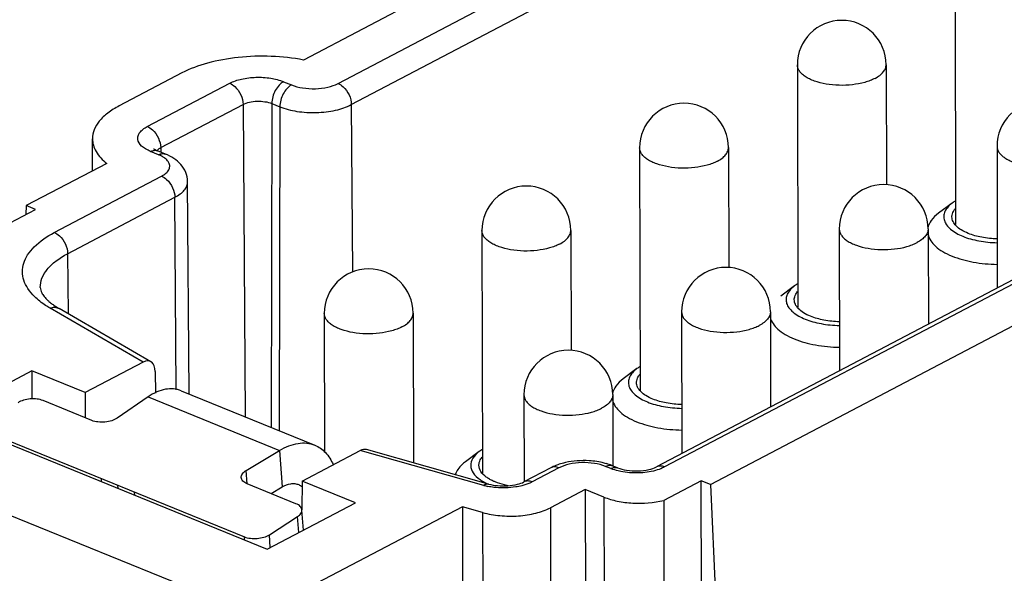
# Model space of a CAD drawing. Extents: x 1651 to 2457, y -33 to 282.
# Drawn here: x 1684 to 1706, y 6 to 18 of the extents above; entities that cross this region are included whole.
import ezdxf

# ---------------------------------------------------------------- set-up
doc = ezdxf.new("R2010")
doc.units = 0
doc.header["$MEASUREMENT"] = 0
doc.layers.get('0').update_dxf_attribs({"linetype": 'CONTINUOUS', "lineweight": 30})
doc.layers.add('02___PRT_ALL_AXES', color=7, linetype='CONTINUOUS')

msp = doc.modelspace()

# ---------------------------------------------------------------- linework, layer by layer
at = {"color": 7, "linetype": 'Continuous'}
for p, q in [((1704.023, 24.479), (1690.7, 17.483)), ((1691.478, 16.954), (1705.254, 24.189)), ((1691.778, 16.48), (1705.555, 23.714)), ((1687.964, 17.192), (1686.552, 16.45)), ((1687.185, 15.986), (1689.04, 16.96)), ((1690.252, 16.996), (1690.432, 16.923)), ((1687.486, 15.511), (1689.34, 16.485)), ((1689.34, 16.485), (1689.386, 9.455)), ((1689.988, 16.504), (1689.975, 9.215)), ((1689.988, 16.504), (1690.168, 16.431)), ((1690.168, 16.431), (1690.155, 9.142)), ((1691.778, 16.48), (1691.803, 12.712)), ((1685.951, 14.989), (1685.95, 15.712)), ((1687.44, 15.351), (1687.26, 15.425)), ((1687.591, 15.367), (1687.412, 15.441)), ((1687.486, 15.511), (1687.486, 15.41)), ((1686.272, 15.158), (1684.459, 14.206)), ((1685.091, 13.6), (1687.504, 14.868)), ((1688.129, 9.967), (1688.091, 14.745)), ((1684.459, 14.206), (1684.451, 14.005)), ((1684.669, 14.12), (1684.459, 14.206)), ((1685.391, 13.125), (1687.805, 14.393)), ((1687.833, 10.063), (1687.805, 14.393)), ((1683.574, 13.545), (1684.669, 14.12)), ((1685.391, 13.125), (1685.4, 11.774)), ((1707.867, 13.166), (1698.647, 8.324)), ((1708.052, 13.166), (1698.832, 8.325)), ((1699.863, 7.929), (1708.829, 12.638)), ((1687.093, 10.684), (1684.996, 11.9)), ((1687.267, 10.692), (1685.197, 11.891)), ((1687.093, 10.684), (1685.785, 9.997)), ((1684.586, 10.486), (1682.597, 9.442)), ((1685.785, 9.997), (1684.586, 10.486)), ((1684.586, 10.486), (1684.588, 9.854)), ((1687.364, 10.472), (1687.369, 9.989)), ((1685.785, 9.997), (1685.786, 9.432)), ((1687.948, 10.041), (1690.955, 8.816)), ((1685.935, 9.371), (1684.838, 9.818)), ((1687.201, 9.903), (1686.508, 9.425)), ((1687.201, 9.903), (1690.164, 8.696)), ((1682.597, 9.442), (1689.881, 6.474)), ((1683.677, 9.072), (1689.371, 6.752)), ((1680.635, 8.648), (1688.427, 5.473)), ((1689.409, 8.243), (1690.164, 8.696)), ((1690.164, 8.696), (1690.222, 7.877)), ((1690.671, 8.006), (1691.979, 8.693)), ((1694.758, 7.911), (1691.979, 8.693)), ((1694.867, 7.941), (1692.119, 8.715)), ((1689.43, 7.945), (1689.409, 8.243)), ((1696.268, 8.305), (1695.665, 7.988)), ((1696.453, 8.305), (1695.85, 7.988)), ((1697.62, 8.288), (1697.5, 8.337)), ((1697.771, 8.304), (1697.651, 8.353)), ((1686.155, 7.992), (1686.15, 8.065)), ((1690.671, 8.006), (1690.667, 7.357)), ((1691.87, 7.518), (1690.671, 8.006)), ((1699.654, 8.015), (1698.812, 7.573)), ((1699.863, 7.929), (1699.654, 8.015)), ((1699.678, -3.753), (1699.654, 8.015)), ((1686.529, 7.84), (1686.524, 7.912)), ((1686.902, 7.687), (1686.897, 7.76)), ((1690.532, 7.498), (1689.434, 7.945)), ((1689.971, 7.727), (1690.222, 7.877)), ((1697.044, 7.818), (1696.26, 7.406)), ((1697.463, 7.647), (1697.044, 7.818)), ((1697.044, 7.818), (1697.062, -0.692)), ((1699.863, 7.929), (1700.258, -0.734)), ((1697.463, 7.647), (1697.481, -0.863)), ((1698.812, 7.573), (1698.83, -0.937)), ((1689.881, 6.474), (1691.87, 7.518)), ((1690.698, 6.903), (1690.667, 7.356)), ((1694.277, 7.427), (1690.686, 5.541)), ((1694.734, 7.298), (1694.277, 7.427)), ((1694.277, 7.427), (1694.297, -2.431)), ((1696.26, 7.406), (1696.281, -2.451)), ((1689.934, 6.8), (1690.567, 7.206)), ((1690.593, 6.847), (1690.567, 7.206)), ((1694.734, 7.298), (1694.755, -2.559)), ((1689.376, 6.68), (1689.371, 6.752)), ((1689.954, 6.512), (1689.934, 6.8))]:
    msp.add_line(p, q, dxfattribs=at)
for centre, radius, start, end in [((1697.135, 7.078), 1.376, 68.5096, 73.7283), ((1697.991, 9.199), 0.983, 247.8331, 248.4841), ((1697.184, 7.205), 1.239, 67.8332, 68.4314), ((1695.133, 9.249), 1.39, 254.3279, 258.3801)]:
    msp.add_arc(centre, radius, start, end, dxfattribs=at)
for centre, major_axis, ratio, start_param, end_param in [((1687.095, 10.329), (0.155, 0.371), 0.592743, 5.338269, 6.903829), ((1691.978, 8.339), (0.159, 0.37), 0.587769, 0.077499, 0.626738)]:
    msp.add_ellipse(centre, major_axis=major_axis, ratio=ratio, start_param=start_param, end_param=end_param, dxfattribs=at)
for points, knots in [([(1690.7, 17.483), (1690.462, 17.529), (1689.972, 17.583), (1689.244, 17.56), (1688.563, 17.439), (1688.146, 17.287), (1687.964, 17.192)], [0, 0, 0, 0, 0.260692, 0.527216, 0.779531, 1, 1, 1, 1]), ([(1689.04, 16.96), (1689.123, 17.003), (1689.319, 17.067), (1689.632, 17.104), (1689.953, 17.085), (1690.16, 17.034), (1690.252, 16.996)], [0, 0, 0, 0, 0.227806, 0.490711, 0.758592, 1, 1, 1, 1]), ([(1689.04, 16.96), (1689.082, 16.943), (1689.185, 16.873), (1689.3, 16.71), (1689.34, 16.559), (1689.34, 16.485)], [0, 0, 0, 0, 0.23143, 0.620307, 1, 1, 1, 1]), ([(1690.252, 16.996), (1690.214, 16.976), (1690.142, 16.915), (1690.033, 16.756), (1689.988, 16.605), (1689.988, 16.504)], [0, 0, 0, 0, 0.222776, 0.479805, 1, 1, 1, 1]), ([(1690.432, 16.923), (1690.394, 16.903), (1690.322, 16.842), (1690.212, 16.683), (1690.168, 16.531), (1690.168, 16.431)], [0, 0, 0, 0, 0.222776, 0.479805, 1, 1, 1, 1]), ([(1690.432, 16.923), (1690.512, 16.89), (1690.69, 16.846), (1690.967, 16.83), (1691.237, 16.862), (1691.406, 16.917), (1691.478, 16.954)], [0, 0, 0, 0, 0.241401, 0.50929, 0.772202, 1, 1, 1, 1]), ([(1691.478, 16.954), (1691.52, 16.937), (1691.623, 16.868), (1691.739, 16.704), (1691.778, 16.554), (1691.778, 16.48)], [0, 0, 0, 0, 0.23143, 0.620307, 1, 1, 1, 1]), ([(1686.552, 16.45), (1686.462, 16.403), (1686.3, 16.303), (1686.104, 16.123), (1685.979, 15.925), (1685.95, 15.78), (1685.95, 15.712)], [0, 0, 0, 0, 0.305071, 0.568469, 0.795255, 1, 1, 1, 1]), ([(1689.34, 16.485), (1689.385, 16.508), (1689.489, 16.542), (1689.657, 16.562), (1689.828, 16.552), (1689.939, 16.524), (1689.988, 16.504)], [0, 0, 0, 0, 0.227787, 0.490709, 0.758611, 1, 1, 1, 1]), ([(1690.168, 16.431), (1690.291, 16.381), (1690.566, 16.313), (1690.991, 16.288), (1691.408, 16.337), (1691.668, 16.421), (1691.778, 16.48)], [0, 0, 0, 0, 0.241418, 0.50929, 0.772186, 1, 1, 1, 1]), ([(1687.26, 15.425), (1687.22, 15.441), (1687.148, 15.476), (1687.037, 15.555), (1686.963, 15.664), (1686.973, 15.78), (1687.016, 15.858), (1687.089, 15.929), (1687.151, 15.968), (1687.185, 15.986)], [0, 0, 0, 0, 0.16158, 0.30129, 0.519265, 0.618006, 0.725766, 0.85201, 1, 1, 1, 1]), ([(1687.185, 15.986), (1687.227, 15.969), (1687.33, 15.899), (1687.446, 15.736), (1687.485, 15.585), (1687.486, 15.511)], [0, 0, 0, 0, 0.23143, 0.620307, 1, 1, 1, 1]), ([(1685.95, 15.712), (1685.95, 15.663), (1685.965, 15.562), (1686.055, 15.359), (1686.179, 15.232), (1686.272, 15.158)], [0, 0, 0, 0, 0.221452, 0.45611, 1, 1, 1, 1]), ([(1687.26, 15.425), (1687.268, 15.429), (1687.3, 15.444), (1687.335, 15.452), (1687.361, 15.451)], [0, 0, 0, 0, 0.269976, 1, 1, 1, 1]), ([(1687.339, 15.476), (1687.337, 15.479), (1687.327, 15.49), (1687.342, 15.476), (1687.347, 15.473)], [0, 0, 0, 0, 0.35145, 1, 1, 1, 1]), ([(1687.347, 15.473), (1687.351, 15.471), (1687.371, 15.458), (1687.393, 15.448), (1687.412, 15.441)], [0, 0, 0, 0, 0.184497, 1, 1, 1, 1]), ([(1687.403, 15.448), (1687.408, 15.454), (1687.432, 15.479), (1687.462, 15.498), (1687.486, 15.511)], [0, 0, 0, 0, 0.225128, 1, 1, 1, 1]), ([(1687.44, 15.351), (1687.448, 15.356), (1687.48, 15.371), (1687.515, 15.378), (1687.541, 15.378)], [0, 0, 0, 0, 0.269976, 1, 1, 1, 1]), ([(1687.554, 15.292), (1687.546, 15.298), (1687.509, 15.32), (1687.47, 15.339), (1687.44, 15.351)], [0, 0, 0, 0, 0.235452, 1, 1, 1, 1]), ([(1688.091, 14.745), (1688.09, 14.816), (1688.061, 14.958), (1687.946, 15.139), (1687.784, 15.276), (1687.657, 15.34), (1687.591, 15.367)], [0, 0, 0, 0, 0.252184, 0.500588, 0.74694, 1, 1, 1, 1]), ([(1687.504, 14.868), (1687.539, 14.886), (1687.601, 14.926), (1687.669, 15.001), (1687.698, 15.088), (1687.684, 15.145), (1687.672, 15.17)], [0, 0, 0, 0, 0.311649, 0.568208, 0.785616, 1, 1, 1, 1]), ([(1687.672, 15.17), (1687.668, 15.179), (1687.646, 15.217), (1687.613, 15.249), (1687.586, 15.27)], [0, 0, 0, 0, 0.22706, 1, 1, 1, 1]), ([(1687.504, 14.868), (1687.546, 14.85), (1687.649, 14.781), (1687.765, 14.618), (1687.804, 14.467), (1687.805, 14.393)], [0, 0, 0, 0, 0.23143, 0.620307, 1, 1, 1, 1]), ([(1687.805, 14.393), (1687.847, 14.415), (1687.924, 14.463), (1688.018, 14.549), (1688.077, 14.643), (1688.091, 14.712), (1688.091, 14.745)], [0, 0, 0, 0, 0.304979, 0.568603, 0.795316, 1, 1, 1, 1]), ([(1684.646, 12.16), (1684.591, 12.214), (1684.494, 12.327), (1684.398, 12.519), (1684.363, 12.718), (1684.394, 12.918), (1684.488, 13.11), (1684.703, 13.366), (1684.927, 13.514), (1685.091, 13.6)], [0, 0, 0, 0, 0.127719, 0.241898, 0.348303, 0.454573, 0.568384, 0.695549, 1, 1, 1, 1]), ([(1685.091, 13.6), (1685.133, 13.583), (1685.236, 13.514), (1685.351, 13.35), (1685.391, 13.2), (1685.391, 13.125)], [0, 0, 0, 0, 0.23143, 0.620307, 1, 1, 1, 1]), ([(1684.775, 12.366), (1684.774, 12.436), (1684.804, 12.585), (1684.932, 12.789), (1685.133, 12.975), (1685.299, 13.077), (1685.391, 13.125)], [0, 0, 0, 0, 0.204745, 0.431429, 0.694747, 1, 1, 1, 1]), ([(1684.775, 12.366), (1684.775, 12.325), (1684.799, 12.25), (1684.865, 12.154), (1684.917, 12.1), (1684.948, 12.071)], [0, 0, 0, 0, 0.359472, 0.6388, 1, 1, 1, 1]), ([(1684.996, 11.9), (1684.962, 11.919), (1684.838, 11.995), (1684.722, 12.085), (1684.646, 12.16)], [0, 0, 0, 0, 0.267583, 1, 1, 1, 1]), ([(1684.948, 12.071), (1684.955, 12.064), (1684.987, 12.036), (1685.02, 12.009), (1685.046, 11.99)], [0, 0, 0, 0, 0.235069, 1, 1, 1, 1]), ([(1685.046, 11.99), (1685.057, 11.982), (1685.106, 11.947), (1685.157, 11.914), (1685.197, 11.891)], [0, 0, 0, 0, 0.234929, 1, 1, 1, 1]), ([(1684.996, 11.9), (1685.03, 11.912), (1685.1, 11.926), (1685.169, 11.908), (1685.197, 11.891)], [0, 0, 0, 0, 0.525612, 1, 1, 1, 1]), ([(1687.948, 10.041), (1687.894, 10.063), (1687.775, 10.091), (1687.585, 10.079), (1687.389, 10.016), (1687.264, 9.945), (1687.201, 9.903)], [0, 0, 0, 0, 0.222084, 0.457072, 0.714795, 1, 1, 1, 1]), ([(1684.838, 9.818), (1684.795, 9.836), (1684.698, 9.858), (1684.548, 9.86), (1684.402, 9.833), (1684.312, 9.795), (1684.274, 9.771)], [0, 0, 0, 0, 0.238611, 0.503837, 0.766992, 1, 1, 1, 1]), ([(1686.508, 9.425), (1686.471, 9.399), (1686.38, 9.359), (1686.231, 9.33), (1686.078, 9.331), (1685.979, 9.353), (1685.935, 9.371)], [0, 0, 0, 0, 0.230275, 0.493341, 0.760018, 1, 1, 1, 1]), ([(1690.164, 8.696), (1690.231, 8.736), (1690.364, 8.804), (1690.571, 8.863), (1690.772, 8.87), (1690.898, 8.839), (1690.955, 8.816)], [0, 0, 0, 0, 0.280845, 0.53752, 0.774341, 1, 1, 1, 1]), ([(1690.955, 8.816), (1691.045, 8.779), (1691.219, 8.656), (1691.327, 8.476), (1691.37, 8.377)], [0, 0, 0, 0, 0.474004, 1, 1, 1, 1]), ([(1697.5, 8.337), (1697.42, 8.37), (1697.241, 8.414), (1696.965, 8.43), (1696.694, 8.398), (1696.525, 8.343), (1696.453, 8.305)], [0, 0, 0, 0, 0.241432, 0.509338, 0.772296, 1, 1, 1, 1]), ([(1697.307, 8.445), (1697.248, 8.455), (1697.012, 8.479), (1696.772, 8.462), (1696.599, 8.423)], [0, 0, 0, 0, 0.250777, 1, 1, 1, 1]), ([(1697.521, 8.398), (1697.504, 8.403), (1697.433, 8.423), (1697.361, 8.437), (1697.307, 8.445)], [0, 0, 0, 0, 0.245146, 1, 1, 1, 1]), ([(1689.299, 8.087), (1689.298, 8.101), (1689.302, 8.13), (1689.324, 8.172), (1689.361, 8.211), (1689.392, 8.233), (1689.409, 8.243)], [0, 0, 0, 0, 0.208754, 0.437893, 0.700799, 1, 1, 1, 1]), ([(1696.424, 8.373), (1696.411, 8.368), (1696.357, 8.348), (1696.305, 8.325), (1696.268, 8.305)], [0, 0, 0, 0, 0.256159, 1, 1, 1, 1]), ([(1696.453, 8.305), (1696.423, 8.318), (1696.359, 8.333), (1696.295, 8.319), (1696.268, 8.305)], [0, 0, 0, 0, 0.527469, 1, 1, 1, 1]), ([(1696.599, 8.423), (1696.584, 8.42), (1696.525, 8.406), (1696.467, 8.388), (1696.424, 8.373)], [0, 0, 0, 0, 0.254192, 1, 1, 1, 1]), ([(1697.5, 8.337), (1697.524, 8.35), (1697.575, 8.368), (1697.629, 8.362), (1697.651, 8.353)], [0, 0, 0, 0, 0.533444, 1, 1, 1, 1]), ([(1697.62, 8.288), (1697.628, 8.293), (1697.66, 8.307), (1697.695, 8.315), (1697.721, 8.314)], [0, 0, 0, 0, 0.269976, 1, 1, 1, 1]), ([(1697.845, 8.222), (1697.825, 8.226), (1697.753, 8.242), (1697.681, 8.264), (1697.63, 8.284)], [0, 0, 0, 0, 0.262534, 1, 1, 1, 1]), ([(1697.771, 8.304), (1697.836, 8.278), (1697.988, 8.242), (1698.226, 8.228), (1698.454, 8.254), (1698.593, 8.296), (1698.647, 8.324)], [0, 0, 0, 0, 0.233932, 0.519353, 0.796107, 1, 1, 1, 1]), ([(1698.626, 8.246), (1698.501, 8.211), (1698.239, 8.177), (1697.975, 8.196), (1697.845, 8.222)], [0, 0, 0, 0, 0.494348, 1, 1, 1, 1]), ([(1698.832, 8.325), (1698.817, 8.317), (1698.751, 8.285), (1698.681, 8.261), (1698.626, 8.246)], [0, 0, 0, 0, 0.232703, 1, 1, 1, 1]), ([(1698.832, 8.325), (1698.801, 8.337), (1698.738, 8.353), (1698.673, 8.338), (1698.647, 8.324)], [0, 0, 0, 0, 0.527505, 1, 1, 1, 1]), ([(1689.434, 7.945), (1689.415, 7.953), (1689.381, 7.97), (1689.337, 8.004), (1689.309, 8.043), (1689.3, 8.073), (1689.299, 8.087)], [0, 0, 0, 0, 0.30024, 0.563582, 0.792309, 1, 1, 1, 1]), ([(1694.867, 7.941), (1694.934, 7.922), (1695.079, 7.898), (1695.298, 7.896), (1695.498, 7.925), (1695.618, 7.963), (1695.665, 7.988)], [0, 0, 0, 0, 0.257052, 0.540514, 0.805484, 1, 1, 1, 1]), ([(1695.85, 7.988), (1695.833, 7.979), (1695.758, 7.944), (1695.679, 7.918), (1695.618, 7.902)], [0, 0, 0, 0, 0.231143, 1, 1, 1, 1]), ([(1695.85, 7.988), (1695.819, 8.001), (1695.756, 8.016), (1695.691, 8.002), (1695.665, 7.988)], [0, 0, 0, 0, 0.527505, 1, 1, 1, 1]), ([(1690.222, 7.877), (1690.281, 7.912), (1690.377, 7.95), (1690.507, 7.953), (1690.566, 7.938), (1690.593, 7.927)], [0, 0, 0, 0, 0.533456, 0.771912, 1, 1, 1, 1]), ([(1694.758, 7.911), (1694.775, 7.924), (1694.809, 7.944), (1694.85, 7.946), (1694.867, 7.941)], [0, 0, 0, 0, 0.548607, 1, 1, 1, 1]), ([(1695.033, 7.861), (1695.018, 7.862), (1694.957, 7.869), (1694.897, 7.878), (1694.853, 7.887)], [0, 0, 0, 0, 0.254978, 1, 1, 1, 1]), ([(1695.618, 7.902), (1695.572, 7.891), (1695.38, 7.852), (1695.181, 7.847), (1695.033, 7.861)], [0, 0, 0, 0, 0.239889, 1, 1, 1, 1]), ([(1697.463, 7.647), (1697.561, 7.607), (1697.775, 7.546), (1698.228, 7.491), (1698.584, 7.518), (1698.812, 7.573)], [0, 0, 0, 0, 0.230622, 0.486093, 1, 1, 1, 1]), ([(1690.667, 7.357), (1690.666, 7.371), (1690.657, 7.4), (1690.628, 7.439), (1690.585, 7.473), (1690.551, 7.49), (1690.532, 7.498)], [0, 0, 0, 0, 0.207687, 0.436404, 0.699712, 1, 1, 1, 1]), ([(1690.567, 7.206), (1690.583, 7.217), (1690.611, 7.238), (1690.644, 7.275), (1690.664, 7.315), (1690.668, 7.343), (1690.667, 7.357)], [0, 0, 0, 0, 0.296746, 0.558628, 0.788763, 1, 1, 1, 1]), ([(1694.734, 7.298), (1694.861, 7.263), (1695.129, 7.217), (1695.534, 7.213), (1695.919, 7.27), (1696.157, 7.353), (1696.26, 7.406)], [0, 0, 0, 0, 0.252902, 0.52023, 0.776883, 1, 1, 1, 1]), ([(1689.371, 6.752), (1689.413, 6.735), (1689.51, 6.713), (1689.66, 6.711), (1689.806, 6.737), (1689.896, 6.775), (1689.934, 6.8)], [0, 0, 0, 0, 0.238611, 0.503837, 0.766992, 1, 1, 1, 1])]:
    msp.add_open_spline(points, degree=3, knots=knots, dxfattribs=at)
for points in [[(1687.361, 15.451), (1687.378, 15.45), (1687.396, 15.447), (1687.412, 15.441)], [(1687.541, 15.378), (1687.558, 15.377), (1687.575, 15.374), (1687.591, 15.367)], [(1687.586, 15.27), (1687.576, 15.278), (1687.565, 15.285), (1687.554, 15.292)], [(1697.721, 8.314), (1697.738, 8.314), (1697.755, 8.31), (1697.771, 8.304)], [(1690.593, 7.927), (1690.621, 7.915), (1690.648, 7.9), (1690.671, 7.881)]]:
    msp.add_open_spline(points, degree=3, dxfattribs=at)
at = {"layer": '02___PRT_ALL_AXES', "color": 7, "linetype": 'Continuous'}
for p, q in [((1705.369, 19.238), (1705.38, 13.778)), ((1701.819, 17.374), (1701.83, 11.914)), ((1703.819, 17.378), (1703.824, 14.677)), ((1706.314, 15.542), (1706.321, 12.354)), ((1698.269, 15.509), (1698.28, 10.049)), ((1700.269, 15.514), (1700.274, 12.813)), ((1705.308, 14.265), (1704.998, 14.036)), ((1694.719, 13.645), (1694.73, 8.185)), ((1696.719, 13.649), (1696.724, 10.949)), ((1702.764, 13.678), (1702.771, 10.49)), ((1704.764, 13.682), (1704.769, 11.539)), ((1701.758, 12.401), (1701.448, 12.171)), ((1691.169, 11.781), (1691.175, 8.667)), ((1693.169, 11.785), (1693.176, 8.417)), ((1699.214, 11.813), (1699.221, 8.626)), ((1701.214, 11.818), (1701.218, 9.675)), ((1698.208, 10.537), (1697.898, 10.307)), ((1695.664, 9.949), (1695.668, 7.99)), ((1697.664, 9.953), (1697.667, 8.353)), ((1694.658, 8.672), (1694.348, 8.443))]:
    msp.add_line(p, q, dxfattribs=at)
for centre in [(1702.819, 17.376), (1699.269, 15.511), (1707.314, 15.544), (1695.719, 13.647), (1703.764, 13.68), (1692.169, 11.783), (1700.214, 11.816), (1696.664, 9.951)]:
    msp.add_arc(centre, 1, 0.1207, 180.1206, dxfattribs=at)
for points, knots in [([(1703.568, 17.071), (1703.533, 17.052), (1703.457, 17.018), (1703.289, 16.963), (1703.054, 16.919), (1702.761, 16.907), (1702.472, 16.934), (1702.249, 16.989), (1702.094, 17.053), (1701.998, 17.107), (1701.921, 17.166), (1701.863, 17.232), (1701.827, 17.301), (1701.819, 17.35), (1701.819, 17.374)], [0, 0, 0, 0, 0.060641, 0.126769, 0.271402, 0.424666, 0.575743, 0.71416, 0.775968, 0.831812, 0.881424, 0.925107, 0.96395, 1, 1, 1, 1]), ([(1703.568, 17.071), (1703.605, 17.09), (1703.673, 17.132), (1703.754, 17.207), (1703.806, 17.289), (1703.819, 17.35), (1703.819, 17.378)], [0, 0, 0, 0, 0.305144, 0.568439, 0.795261, 1, 1, 1, 1]), ([(1706.314, 15.542), (1706.314, 15.519), (1706.323, 15.469), (1706.359, 15.4), (1706.416, 15.335), (1706.494, 15.275), (1706.589, 15.222), (1706.744, 15.158), (1706.968, 15.102), (1707.256, 15.075), (1707.549, 15.088), (1707.784, 15.132), (1707.953, 15.187), (1708.028, 15.22), (1708.063, 15.239)], [0, 0, 0, 0, 0.03605, 0.074893, 0.118576, 0.168188, 0.224032, 0.28584, 0.424257, 0.575334, 0.728598, 0.873231, 0.939359, 1, 1, 1, 1]), ([(1700.018, 15.206), (1699.983, 15.188), (1699.907, 15.154), (1699.739, 15.099), (1699.504, 15.055), (1699.211, 15.043), (1698.922, 15.07), (1698.698, 15.125), (1698.544, 15.189), (1698.448, 15.242), (1698.371, 15.302), (1698.313, 15.367), (1698.277, 15.437), (1698.269, 15.486), (1698.269, 15.509)], [0, 0, 0, 0, 0.060641, 0.126769, 0.271402, 0.424666, 0.575743, 0.71416, 0.775968, 0.831812, 0.881424, 0.925107, 0.96395, 1, 1, 1, 1]), ([(1700.018, 15.206), (1700.055, 15.226), (1700.123, 15.267), (1700.204, 15.342), (1700.256, 15.425), (1700.269, 15.485), (1700.269, 15.514)], [0, 0, 0, 0, 0.305144, 0.568439, 0.795261, 1, 1, 1, 1]), ([(1705.308, 14.265), (1705.272, 14.238), (1705.208, 14.182), (1705.139, 14.082), (1705.11, 13.974), (1705.124, 13.866), (1705.179, 13.763), (1705.31, 13.628), (1705.445, 13.557), (1705.543, 13.517)], [0, 0, 0, 0, 0.133324, 0.248523, 0.351692, 0.452791, 0.562556, 0.688662, 1, 1, 1, 1]), ([(1704.999, 14.036), (1704.936, 13.989), (1704.83, 13.892), (1704.767, 13.759), (1704.756, 13.696)], [0, 0, 0, 0, 0.546609, 1, 1, 1, 1]), ([(1705.3, 13.954), (1705.3, 13.967), (1705.304, 14.019), (1705.325, 14.068), (1705.347, 14.101)], [0, 0, 0, 0, 0.239892, 1, 1, 1, 1]), ([(1705.665, 13.581), (1705.612, 13.603), (1705.515, 13.65), (1705.397, 13.739), (1705.319, 13.841), (1705.3, 13.919), (1705.3, 13.954)], [0, 0, 0, 0, 0.313473, 0.580588, 0.804145, 1, 1, 1, 1]), ([(1696.468, 13.342), (1696.433, 13.324), (1696.357, 13.29), (1696.189, 13.235), (1695.954, 13.191), (1695.661, 13.178), (1695.372, 13.205), (1695.148, 13.261), (1694.994, 13.325), (1694.898, 13.378), (1694.821, 13.438), (1694.763, 13.503), (1694.727, 13.572), (1694.719, 13.622), (1694.719, 13.645)], [0, 0, 0, 0, 0.060641, 0.126769, 0.271402, 0.424666, 0.575743, 0.71416, 0.775968, 0.831812, 0.881424, 0.925107, 0.96395, 1, 1, 1, 1]), ([(1696.468, 13.342), (1696.505, 13.362), (1696.573, 13.403), (1696.654, 13.478), (1696.706, 13.561), (1696.719, 13.621), (1696.719, 13.649)], [0, 0, 0, 0, 0.305144, 0.568439, 0.795261, 1, 1, 1, 1]), ([(1702.764, 13.678), (1702.764, 13.654), (1702.773, 13.605), (1702.809, 13.536), (1702.866, 13.471), (1702.944, 13.411), (1703.039, 13.357), (1703.194, 13.293), (1703.417, 13.238), (1703.706, 13.211), (1703.999, 13.224), (1704.234, 13.267), (1704.402, 13.322), (1704.478, 13.356), (1704.513, 13.375)], [0, 0, 0, 0, 0.03605, 0.074893, 0.118576, 0.168188, 0.224032, 0.28584, 0.424257, 0.575334, 0.728598, 0.873231, 0.939359, 1, 1, 1, 1]), ([(1704.764, 13.682), (1704.764, 13.654), (1704.752, 13.593), (1704.7, 13.511), (1704.618, 13.436), (1704.551, 13.394), (1704.513, 13.375)], [0, 0, 0, 0, 0.204739, 0.431561, 0.694856, 1, 1, 1, 1]), ([(1704.758, 13.562), (1704.78, 13.458), (1704.892, 13.307), (1705.097, 13.163), (1705.229, 13.1), (1705.301, 13.071)], [0, 0, 0, 0, 0.423086, 0.691538, 1, 1, 1, 1]), ([(1706.318, 13.458), (1706.201, 13.461), (1705.979, 13.483), (1705.762, 13.541), (1705.665, 13.581)], [0, 0, 0, 0, 0.52608, 1, 1, 1, 1]), ([(1705.543, 13.517), (1705.659, 13.47), (1705.915, 13.401), (1706.179, 13.375), (1706.318, 13.372)], [0, 0, 0, 0, 0.473881, 1, 1, 1, 1]), ([(1705.301, 13.071), (1705.453, 13.009), (1705.79, 12.918), (1706.137, 12.886), (1706.319, 12.884)], [0, 0, 0, 0, 0.47384, 1, 1, 1, 1]), ([(1701.758, 12.401), (1701.722, 12.374), (1701.658, 12.317), (1701.589, 12.217), (1701.559, 12.11), (1701.573, 12.001), (1701.629, 11.899), (1701.76, 11.764), (1701.895, 11.693), (1701.993, 11.653)], [0, 0, 0, 0, 0.133324, 0.248523, 0.351692, 0.452791, 0.562556, 0.688662, 1, 1, 1, 1]), ([(1701.75, 12.09), (1701.75, 12.103), (1701.754, 12.154), (1701.775, 12.204), (1701.797, 12.237)], [0, 0, 0, 0, 0.239892, 1, 1, 1, 1]), ([(1702.115, 11.717), (1702.061, 11.738), (1701.965, 11.785), (1701.847, 11.875), (1701.769, 11.977), (1701.75, 12.054), (1701.75, 12.09)], [0, 0, 0, 0, 0.313473, 0.580588, 0.804145, 1, 1, 1, 1]), ([(1692.918, 11.478), (1692.883, 11.459), (1692.807, 11.426), (1692.639, 11.37), (1692.404, 11.327), (1692.11, 11.314), (1691.822, 11.341), (1691.598, 11.396), (1691.444, 11.46), (1691.348, 11.514), (1691.271, 11.574), (1691.213, 11.639), (1691.177, 11.708), (1691.169, 11.757), (1691.169, 11.781)], [0, 0, 0, 0, 0.060641, 0.126769, 0.271402, 0.424666, 0.575743, 0.71416, 0.775968, 0.831812, 0.881424, 0.925107, 0.96395, 1, 1, 1, 1]), ([(1692.918, 11.478), (1692.955, 11.497), (1693.023, 11.539), (1693.104, 11.614), (1693.156, 11.696), (1693.169, 11.757), (1693.169, 11.785)], [0, 0, 0, 0, 0.305144, 0.568439, 0.795261, 1, 1, 1, 1]), ([(1699.214, 11.813), (1699.214, 11.79), (1699.222, 11.741), (1699.259, 11.671), (1699.316, 11.606), (1699.394, 11.547), (1699.489, 11.493), (1699.644, 11.429), (1699.867, 11.374), (1700.156, 11.347), (1700.449, 11.359), (1700.684, 11.403), (1700.852, 11.458), (1700.928, 11.492), (1700.963, 11.51)], [0, 0, 0, 0, 0.03605, 0.074893, 0.118576, 0.168188, 0.224032, 0.28584, 0.424257, 0.575334, 0.728598, 0.873231, 0.939359, 1, 1, 1, 1]), ([(1701.214, 11.818), (1701.214, 11.789), (1701.202, 11.729), (1701.149, 11.647), (1701.068, 11.571), (1701.001, 11.53), (1700.963, 11.51)], [0, 0, 0, 0, 0.204739, 0.431561, 0.694856, 1, 1, 1, 1]), ([(1701.208, 11.698), (1701.23, 11.594), (1701.342, 11.442), (1701.547, 11.299), (1701.679, 11.235), (1701.751, 11.206)], [0, 0, 0, 0, 0.423086, 0.691538, 1, 1, 1, 1]), ([(1701.993, 11.653), (1702.108, 11.606), (1702.365, 11.536), (1702.629, 11.511), (1702.768, 11.508)], [0, 0, 0, 0, 0.473881, 1, 1, 1, 1]), ([(1702.768, 11.593), (1702.651, 11.596), (1702.429, 11.618), (1702.212, 11.677), (1702.115, 11.717)], [0, 0, 0, 0, 0.52608, 1, 1, 1, 1]), ([(1701.751, 11.206), (1701.903, 11.144), (1702.24, 11.054), (1702.587, 11.022), (1702.769, 11.019)], [0, 0, 0, 0, 0.47384, 1, 1, 1, 1]), ([(1698.208, 10.537), (1698.172, 10.51), (1698.108, 10.453), (1698.039, 10.353), (1698.009, 10.246), (1698.023, 10.137), (1698.079, 10.034), (1698.209, 9.9), (1698.344, 9.828), (1698.443, 9.788)], [0, 0, 0, 0, 0.133324, 0.248523, 0.351692, 0.452791, 0.562556, 0.688662, 1, 1, 1, 1]), ([(1697.898, 10.307), (1697.836, 10.261), (1697.73, 10.164), (1697.667, 10.031), (1697.655, 9.967)], [0, 0, 0, 0, 0.546609, 1, 1, 1, 1]), ([(1698.2, 10.226), (1698.2, 10.238), (1698.204, 10.29), (1698.225, 10.34), (1698.247, 10.372)], [0, 0, 0, 0, 0.239892, 1, 1, 1, 1]), ([(1698.565, 9.852), (1698.511, 9.874), (1698.415, 9.921), (1698.297, 10.011), (1698.219, 10.113), (1698.2, 10.19), (1698.2, 10.226)], [0, 0, 0, 0, 0.313473, 0.580588, 0.804145, 1, 1, 1, 1]), ([(1695.664, 9.949), (1695.664, 9.926), (1695.672, 9.877), (1695.709, 9.807), (1695.766, 9.742), (1695.843, 9.682), (1695.939, 9.629), (1696.094, 9.565), (1696.317, 9.509), (1696.606, 9.482), (1696.899, 9.495), (1697.134, 9.539), (1697.302, 9.594), (1697.378, 9.628), (1697.413, 9.646)], [0, 0, 0, 0, 0.03605, 0.074893, 0.118576, 0.168188, 0.224032, 0.28584, 0.424257, 0.575334, 0.728598, 0.873231, 0.939359, 1, 1, 1, 1]), ([(1697.664, 9.953), (1697.664, 9.925), (1697.652, 9.865), (1697.599, 9.782), (1697.518, 9.707), (1697.45, 9.666), (1697.413, 9.646)], [0, 0, 0, 0, 0.204739, 0.431561, 0.694856, 1, 1, 1, 1]), ([(1697.658, 9.834), (1697.679, 9.73), (1697.792, 9.578), (1697.997, 9.435), (1698.129, 9.371), (1698.201, 9.342)], [0, 0, 0, 0, 0.423086, 0.691538, 1, 1, 1, 1]), ([(1698.443, 9.788), (1698.558, 9.741), (1698.815, 9.672), (1699.079, 9.647), (1699.218, 9.644)], [0, 0, 0, 0, 0.473881, 1, 1, 1, 1]), ([(1699.218, 9.729), (1699.101, 9.732), (1698.879, 9.754), (1698.662, 9.813), (1698.565, 9.852)], [0, 0, 0, 0, 0.52608, 1, 1, 1, 1]), ([(1698.201, 9.342), (1698.353, 9.28), (1698.69, 9.19), (1699.037, 9.158), (1699.219, 9.155)], [0, 0, 0, 0, 0.47384, 1, 1, 1, 1]), ([(1694.658, 8.672), (1694.602, 8.63), (1694.506, 8.541), (1694.445, 8.353), (1694.517, 8.168), (1694.617, 8.08), (1694.676, 8.039)], [0, 0, 0, 0, 0.27327, 0.495846, 0.721044, 1, 1, 1, 1]), ([(1694.348, 8.443), (1694.32, 8.421), (1694.223, 8.342), (1694.144, 8.236), (1694.117, 8.151)], [0, 0, 0, 0, 0.284531, 1, 1, 1, 1]), ([(1694.65, 8.362), (1694.65, 8.374), (1694.654, 8.426), (1694.675, 8.475), (1694.697, 8.508)], [0, 0, 0, 0, 0.239892, 1, 1, 1, 1]), ([(1694.816, 8.096), (1694.768, 8.131), (1694.687, 8.206), (1694.65, 8.313), (1694.65, 8.362)], [0, 0, 0, 0, 0.550828, 1, 1, 1, 1]), ([(1694.676, 8.039), (1694.689, 8.03), (1694.744, 7.994), (1694.803, 7.963), (1694.849, 7.943)], [0, 0, 0, 0, 0.235668, 1, 1, 1, 1]), ([(1694.912, 8.036), (1694.903, 8.041), (1694.87, 8.059), (1694.838, 8.08), (1694.816, 8.096)], [0, 0, 0, 0, 0.260685, 1, 1, 1, 1]), ([(1695.014, 7.988), (1695.005, 7.992), (1694.971, 8.007), (1694.937, 8.023), (1694.912, 8.036)], [0, 0, 0, 0, 0.257884, 1, 1, 1, 1]), ([(1695.307, 7.903), (1695.28, 7.908), (1695.181, 7.93), (1695.084, 7.96), (1695.014, 7.988)], [0, 0, 0, 0, 0.263587, 1, 1, 1, 1])]:
    msp.add_open_spline(points, degree=3, knots=knots, dxfattribs=at)
for points in [[(1705.376, 14.31), (1705.353, 14.296), (1705.33, 14.281), (1705.308, 14.265)], [(1705.347, 14.101), (1705.355, 14.113), (1705.363, 14.124), (1705.372, 14.134)], [(1701.826, 12.446), (1701.803, 12.432), (1701.78, 12.417), (1701.758, 12.401)], [(1701.797, 12.237), (1701.805, 12.248), (1701.813, 12.259), (1701.822, 12.27)], [(1698.276, 10.582), (1698.253, 10.568), (1698.23, 10.553), (1698.208, 10.537)], [(1698.247, 10.372), (1698.255, 10.384), (1698.263, 10.395), (1698.272, 10.406)], [(1694.726, 8.718), (1694.702, 8.703), (1694.68, 8.688), (1694.658, 8.672)], [(1694.697, 8.508), (1694.705, 8.52), (1694.713, 8.531), (1694.722, 8.542)]]:
    msp.add_open_spline(points, degree=3, dxfattribs=at)

doc.saveas('drawing.dxf')
